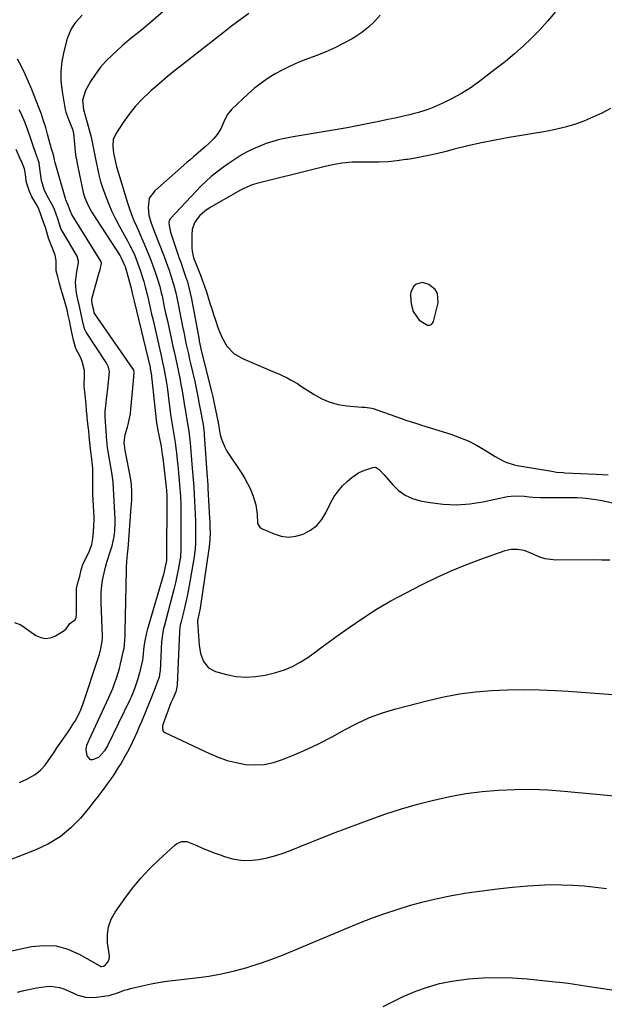
# Model space of a CAD drawing. Units: inches. Extents: x 1889690 to 1895013, y 432603 to 437867.
# Drawn here: x 1893953 to 1894225, y 436976 to 437435 of the extents above; entities that cross this region are included whole.
import ezdxf

# ---------------------------------------------------------------- set-up
doc = ezdxf.new("R2010")
doc.units = ezdxf.units.IN
doc.header["$MEASUREMENT"] = 0
for name, color, linetype in [('1', 7, 'Continuous'), ('7', 7, 'Continuous'), ('8', 7, 'Continuous')]:
    doc.layers.add(name, color=color, linetype=linetype)

msp = doc.modelspace()

# ---------------------------------------------------------------- linework, layer by layer
at = {"layer": '1', "color": 18}
for points in [[(1893950.33, 437154.21, 1874), (1893952.98, 437153.33, 1874), (1893954.25, 437152.51, 1874), (1893954.87, 437152.08, 1874), (1893960.38, 437148.23, 1874), (1893962.62, 437147.21, 1874), (1893964.87, 437146.74, 1874), (1893967.14, 437147.09, 1874), (1893969.43, 437147.97, 1874), (1893973.52, 437150.5, 1874), (1893974.39, 437151.31, 1874), (1893976.17, 437153.83, 1874), (1893977.94, 437154.96, 1874), (1893978.65, 437155.53, 1874), (1893979.13, 437156.59, 1874), (1893979.34, 437158.38, 1874), (1893979.22, 437169.02, 1874), (1893979.23, 437169.36, 1874), (1893979.28, 437170.04, 1874), (1893979.93, 437172.65, 1874), (1893980.83, 437175.86, 1874), (1893981.46, 437178.74, 1874), (1893981.87, 437180.17, 1874), (1893982.14, 437180.85, 1874), (1893982.29, 437181.19, 1874), (1893985.27, 437187.57, 1874), (1893986.35, 437190.6, 1874), (1893986.87, 437193.42, 1874), (1893987.17, 437196.36, 1874), (1893987.41, 437199.3, 1874), (1893987.54, 437202, 1874), (1893987.5, 437203.22, 1874), (1893986.86, 437214.04, 1874), (1893986.84, 437214.39, 1874), (1893986.82, 437215.08, 1874), (1893986.84, 437217.84, 1874), (1893986.84, 437221.23, 1874), (1893986.84, 437225.89, 1874), (1893986.58, 437229.08, 1874), (1893985.92, 437234, 1874), (1893985.65, 437236.41, 1874), (1893985.22, 437241.28, 1874), (1893984.96, 437243.73, 1874), (1893984.89, 437244.34, 1874), (1893984.29, 437249.58, 1874), (1893984.2, 437250.35, 1874), (1893983.94, 437253.05, 1874), (1893983.7, 437255.79, 1874), (1893983.43, 437258.92, 1874), (1893983.09, 437261.71, 1874), (1893982.79, 437264.15, 1874), (1893982.81, 437264.8, 1874), (1893983.07, 437269.18, 1874), (1893982.96, 437271.62, 1874), (1893981.97, 437275.83, 1874), (1893981.14, 437277.78, 1874), (1893979.04, 437281.88, 1874), (1893977.91, 437285.78, 1874), (1893977.01, 437290.05, 1874), (1893976.49, 437292.5, 1874), (1893975.98, 437294.95, 1874), (1893975.46, 437297.4, 1874), (1893974.93, 437299.85, 1874), (1893973.76, 437304.18, 1874), (1893972.61, 437307.8, 1874), (1893972.16, 437309.33, 1874), (1893971.4, 437312.11, 1874), (1893970.53, 437315.3, 1874), (1893969.85, 437318.02, 1874), (1893969.83, 437322.88, 1874), (1893969.4, 437325.41, 1874), (1893967.89, 437328.88, 1874), (1893966.23, 437333.36, 1874), (1893964.96, 437337.73, 1874), (1893963.5, 437341.97, 1874), (1893962.65, 437344.37, 1874), (1893961.77, 437346.76, 1874), (1893960.92, 437348.58, 1874), (1893958.5, 437352.62, 1874), (1893957.39, 437354.98, 1874), (1893956.54, 437357.38, 1874), (1893955.8, 437359.8, 1874), (1893955.51, 437363.12, 1874), (1893955.05, 437365.66, 1874), (1893953.44, 437369.42, 1874), (1893953.21, 437369.93, 1874), (1893951.16, 437374.67, 1874)], [(1894147.4, 437307.52, 1866), (1894146.28, 437309.3, 1866), (1894143.33, 437311.78, 1866), (1894140.45, 437312.68, 1866), (1894137.53, 437311.9, 1866), (1894136.35, 437310.87, 1866), (1894135.02, 437308.28, 1866), (1894134.87, 437306.72, 1866), (1894135.19, 437302.64, 1866), (1894136.05, 437299.16, 1866), (1894138.9, 437295.12, 1866), (1894142.77, 437292.79, 1866), (1894143.73, 437292.81, 1866), (1894144.55, 437293.06, 1866), (1894145.15, 437293.67, 1866), (1894145.61, 437294.51, 1866), (1894147.7, 437303.2, 1866), (1894147.4, 437307.52, 1866)]]:
    msp.add_polyline3d(points, dxfattribs=at)
at = {"layer": '7', "color": 18}
for points in [[(1894052.44, 437467.14, 1876), (1894013.9, 437433.92, 1876), (1894010.59, 437431.14, 1876), (1894008.91, 437429.79, 1876), (1894005.51, 437427.11, 1876), (1894003.83, 437425.74, 1876), (1894000.57, 437422.9, 1876), (1893996.01, 437418.77, 1876), (1893993.14, 437415.92, 1876), (1893990.46, 437412.92, 1876), (1893988.06, 437409.69, 1876), (1893985.86, 437406.31, 1876), (1893983.41, 437402.16, 1876), (1893982.09, 437397.62, 1876), (1893982.46, 437393.19, 1876), (1893983.28, 437390.45, 1876), (1893983.41, 437389.99, 1876), (1893985.89, 437381.02, 1876), (1893986.28, 437379.5, 1876), (1893987.24, 437374.89, 1876), (1893988.08, 437370.24, 1876), (1893988.98, 437365.74, 1876), (1893989.67, 437362.73, 1876), (1893990.45, 437359.76, 1876), (1893991.37, 437356.82, 1876), (1893992.86, 437352.66, 1876), (1893994.26, 437349.18, 1876), (1893995.76, 437345.74, 1876), (1893997.4, 437342.37, 1876), (1893999.14, 437339.04, 1876), (1894003.15, 437331.77, 1876), (1894004.01, 437330.16, 1876), (1894004.83, 437328.54, 1876), (1894006.38, 437325.24, 1876), (1894007.08, 437323.56, 1876), (1894008.36, 437320.15, 1876), (1894008.93, 437318.42, 1876), (1894010.3, 437314.04, 1876), (1894010.56, 437313.17, 1876), (1894011.31, 437310.57, 1876), (1894012.19, 437307.07, 1876), (1894012.77, 437304.43, 1876), (1894013.76, 437300.04, 1876), (1894014.26, 437297.84, 1876), (1894014.76, 437295.64, 1876), (1894018.85, 437277.9, 1876), (1894019.24, 437276.18, 1876), (1894019.97, 437272.74, 1876), (1894020.32, 437271.02, 1876), (1894020.94, 437267.56, 1876), (1894021.21, 437265.82, 1876), (1894021.45, 437264.08, 1876), (1894023.13, 437251.19, 1876), (1894023.53, 437248.39, 1876), (1894023.99, 437245.59, 1876), (1894024.31, 437243.73, 1876), (1894024.95, 437239.93, 1876), (1894025.23, 437238.04, 1876), (1894025.71, 437234.24, 1876), (1894025.82, 437233.26, 1876), (1894026.33, 437228.46, 1876), (1894026.58, 437226.07, 1876), (1894026.82, 437223.67, 1876), (1894027.14, 437220.37, 1876), (1894027.31, 437218.51, 1876), (1894027.59, 437214.79, 1876), (1894027.71, 437212.93, 1876), (1894027.87, 437209.2, 1876), (1894027.9, 437207.34, 1876), (1894027.92, 437205.47, 1876), (1894027.94, 437188.03, 1876), (1894027.77, 437185.02, 1876), (1894027.69, 437184.53, 1876), (1894027.61, 437184.03, 1876), (1894026.63, 437178.84, 1876), (1894026.02, 437175.77, 1876), (1894025.36, 437172.7, 1876), (1894024.63, 437169.64, 1876), (1894023.85, 437166.6, 1876), (1894020.03, 437152.34, 1876), (1894019.81, 437151.47, 1876), (1894019.29, 437148.83, 1876), (1894018.97, 437146.16, 1876), (1894018.91, 437145.26, 1876), (1894018.17, 437131.79, 1876), (1894018.11, 437131.03, 1876), (1894017.7, 437128.79, 1876), (1894016.75, 437125.9, 1876), (1894015.42, 437122.61, 1876), (1894014.94, 437121.43, 1876), (1894014.46, 437120.25, 1876), (1894009.48, 437108.02, 1876), (1894008.49, 437105.65, 1876), (1894007.48, 437103.29, 1876), (1894006.43, 437100.95, 1876), (1894005.36, 437098.62, 1876), (1894004.24, 437096.31, 1876), (1894003.07, 437094.04, 1876), (1894001.82, 437091.8, 1876), (1894000.02, 437088.76, 1876), (1893998.4, 437086.18, 1876), (1893996.75, 437083.61, 1876), (1893995.05, 437081.09, 1876), (1893993.31, 437078.58, 1876), (1893991.3, 437075.81, 1876), (1893989.39, 437073.28, 1876), (1893987.42, 437070.79, 1876), (1893985.42, 437068.33, 1876), (1893981.07, 437063.13, 1876), (1893976.56, 437058.51, 1876), (1893971.68, 437054.42, 1876), (1893966.23, 437051.12, 1876), (1893960.4, 437048.35, 1876), (1893947.6, 437043.43, 1876)], [(1893981.92, 437437.23, 1878), (1893978.6, 437433.56, 1878), (1893976.77, 437430.82, 1878), (1893974.91, 437426.28, 1878), (1893973.32, 437420.27, 1878), (1893972.42, 437415.66, 1878), (1893971.92, 437411.02, 1878), (1893972.04, 437406.36, 1878), (1893972.56, 437401.69, 1878), (1893974.06, 437393.3, 1878), (1893974.34, 437392.01, 1878), (1893975.68, 437388.29, 1878), (1893977.38, 437384.02, 1878), (1893977.84, 437382.12, 1878), (1893978.31, 437377.15, 1878), (1893978.85, 437372.18, 1878), (1893979.26, 437369.72, 1878), (1893979.73, 437367.27, 1878), (1893982.45, 437354.57, 1878), (1893983.13, 437352.05, 1878), (1893984.67, 437348.44, 1878), (1893985.94, 437346.14, 1878), (1893986.63, 437345.03, 1878), (1893999.61, 437325.08, 1878), (1893999.97, 437324.49, 1878), (1894001.68, 437320.7, 1878), (1894001.89, 437320.04, 1878), (1894004.66, 437310.02, 1878), (1894004.89, 437309.17, 1878), (1894005.24, 437307.74, 1878), (1894006.12, 437304, 1878), (1894013.51, 437273.06, 1878), (1894013.63, 437272.55, 1878), (1894013.95, 437270.99, 1878), (1894014.11, 437269.95, 1878), (1894014.18, 437269.43, 1878), (1894014.25, 437268.9, 1878), (1894016.58, 437247.19, 1878), (1894016.82, 437245.51, 1878), (1894016.94, 437244.84, 1878), (1894017.01, 437244.51, 1878), (1894018.5, 437237.03, 1878), (1894018.64, 437236.29, 1878), (1894019.22, 437232.53, 1878), (1894019.41, 437231.02, 1878), (1894021.03, 437217.08, 1878), (1894021.14, 437215.96, 1878), (1894021.29, 437213.15, 1878), (1894021.29, 437212.59, 1878), (1894021.18, 437183.66, 1878), (1894021.16, 437183.15, 1878), (1894021.06, 437182.32, 1878), (1894020.49, 437179.62, 1878), (1894019.72, 437176.62, 1878), (1894012.21, 437150.62, 1878), (1894011.87, 437149.38, 1878), (1894011.04, 437145.63, 1878), (1894010.64, 437143.09, 1878), (1894010.16, 437138.15, 1878), (1894009.94, 437136.57, 1878), (1894009.83, 437136.05, 1878), (1894008.61, 437130.84, 1878), (1894007.73, 437127.51, 1878), (1894006.66, 437124.24, 1878), (1894006.05, 437122.63, 1878), (1894004.71, 437119.46, 1878), (1894003.97, 437117.9, 1878), (1893993.65, 437096.76, 1878), (1893992.39, 437094.5, 1878), (1893989.49, 437091.41, 1878), (1893986.76, 437090.2, 1878), (1893985.72, 437090.31, 1878), (1893984.31, 437092.07, 1878), (1893983.8, 437095, 1878), (1893984.15, 437097.16, 1878), (1893984.73, 437098.56, 1878), (1893985.04, 437099.26, 1878), (1893985.35, 437099.95, 1878), (1893994.17, 437118.98, 1878), (1893996.12, 437123.51, 1878), (1893996.99, 437125.82, 1878), (1893998.02, 437128.78, 1878), (1893999.27, 437132.87, 1878), (1893999.8, 437134.94, 1878), (1894000.3, 437137.02, 1878), (1894001.07, 437140.5, 1878), (1894001.41, 437142.26, 1878), (1894001.8, 437145.88, 1878), (1894001.92, 437148.06, 1878), (1894001.97, 437151.97, 1878), (1894002.02, 437155.31, 1878), (1894002.05, 437156.98, 1878), (1894002.55, 437178.8, 1878), (1894002.59, 437180.03, 1878), (1894002.74, 437182.49, 1878), (1894003.09, 437186.17, 1878), (1894003.3, 437188.63, 1878), (1894004.81, 437207.97, 1878), (1894004.99, 437211.09, 1878), (1894005.01, 437215.05, 1878), (1894004.83, 437218.46, 1878), (1894004.56, 437220.72, 1878), (1894003.99, 437224.09, 1878), (1894002.59, 437231.22, 1878), (1894002.43, 437232.01, 1878), (1894001.98, 437234.38, 1878), (1894001.59, 437236.81, 1878), (1894001.5, 437238.01, 1878), (1894001.98, 437241.82, 1878), (1894002.97, 437245.21, 1878), (1894003.52, 437247.29, 1878), (1894004.35, 437251.51, 1878), (1894004.62, 437253.65, 1878), (1894005.87, 437266.85, 1878), (1894006.04, 437268.8, 1878), (1894006.16, 437270.87, 1878), (1894005.95, 437271.86, 1878), (1894005.83, 437272.08, 1878), (1894005.77, 437272.19, 1878), (1894005.7, 437272.3, 1878), (1893987.82, 437298.05, 1878), (1893987.57, 437298.55, 1878), (1893987.28, 437299.82, 1878), (1893986.64, 437302.69, 1878), (1893986.47, 437304.51, 1878), (1893986.56, 437305.62, 1878), (1893986.69, 437306.17, 1878), (1893989.88, 437317.35, 1878), (1893990.08, 437318.06, 1878), (1893990.87, 437321.49, 1878), (1893990.73, 437322.24, 1878), (1893990.59, 437322.52, 1878), (1893977.07, 437344.26, 1878), (1893976.95, 437344.47, 1878), (1893976.73, 437345.02, 1878), (1893976.4, 437346.15, 1878), (1893975.41, 437348.6, 1878), (1893974.32, 437351.12, 1878), (1893969.45, 437367.96, 1878), (1893969.33, 437368.42, 1878), (1893969.08, 437369.84, 1878), (1893968.74, 437371.51, 1878), (1893968.07, 437373.52, 1878), (1893967.52, 437375.34, 1878), (1893967.26, 437376.25, 1878), (1893967.01, 437377.16, 1878), (1893965.82, 437381.69, 1878), (1893964.93, 437384.85, 1878), (1893963.97, 437387.99, 1878), (1893962.9, 437391.1, 1878), (1893961.75, 437394.17, 1878), (1893958.45, 437402.57, 1878), (1893956.94, 437406.19, 1878), (1893955.34, 437409.77, 1878), (1893953.61, 437413.29, 1878), (1893951.78, 437416.76, 1878)], [(1894059.52, 437438.03, 1874), (1894055.49, 437435.04, 1874), (1894051.5, 437432, 1874), (1894047.53, 437428.94, 1874), (1894029.72, 437415.02, 1874), (1894025.7, 437411.82, 1874), (1894021.71, 437408.56, 1874), (1894017.78, 437405.24, 1874), (1894013.89, 437401.87, 1874), (1894013.2, 437401.26, 1874), (1894009.82, 437398.03, 1874), (1894006.64, 437394.64, 1874), (1894003.75, 437391, 1874), (1894001.04, 437387.2, 1874), (1893997.55, 437381.85, 1874), (1893996.41, 437379.23, 1874), (1893996.18, 437376.38, 1874), (1893996.54, 437372.91, 1874), (1893996.93, 437370.9, 1874), (1893997.89, 437366.6, 1874), (1893998.16, 437365.65, 1874), (1894003.01, 437349.83, 1874), (1894003.93, 437347.03, 1874), (1894004.92, 437344.26, 1874), (1894006.02, 437341.53, 1874), (1894007.19, 437338.82, 1874), (1894008.41, 437336.13, 1874), (1894009.61, 437333.43, 1874), (1894010.78, 437330.72, 1874), (1894011.93, 437328.01, 1874), (1894013.5, 437324.21, 1874), (1894014.87, 437320.6, 1874), (1894016.26, 437316.55, 1874), (1894017.18, 437313.68, 1874), (1894018.03, 437310.78, 1874), (1894018.77, 437307.86, 1874), (1894019.1, 437306.39, 1874), (1894020.02, 437302.04, 1874), (1894020.79, 437298.39, 1874), (1894021.58, 437294.74, 1874), (1894022.37, 437291.1, 1874), (1894023.17, 437287.45, 1874), (1894024.2, 437282.78, 1874), (1894024.85, 437279.84, 1874), (1894025.49, 437276.9, 1874), (1894026.13, 437273.96, 1874), (1894026.76, 437271.02, 1874), (1894027.37, 437268.07, 1874), (1894027.94, 437265.11, 1874), (1894028.46, 437262.15, 1874), (1894028.94, 437259.18, 1874), (1894029.57, 437255.16, 1874), (1894029.81, 437253.63, 1874), (1894030.31, 437250.58, 1874), (1894031.1, 437246.01, 1874), (1894031.53, 437243.31, 1874), (1894032.05, 437239.25, 1874), (1894032.18, 437237.9, 1874), (1894033.04, 437228.02, 1874), (1894033.35, 437224.46, 1874), (1894033.64, 437220.91, 1874), (1894033.9, 437217.35, 1874), (1894034.12, 437213.79, 1874), (1894034.27, 437210.99, 1874), (1894034.42, 437207.81, 1874), (1894034.54, 437204.63, 1874), (1894034.62, 437201.45, 1874), (1894034.66, 437198.26, 1874), (1894034.69, 437192.41, 1874), (1894034.69, 437191.57, 1874), (1894034.5, 437188.22, 1874), (1894034.3, 437186.56, 1874), (1894034.17, 437185.73, 1874), (1894032.06, 437173.22, 1874), (1894031.45, 437169.83, 1874), (1894030.79, 437166.45, 1874), (1894030.06, 437163.09, 1874), (1894029.27, 437159.74, 1874), (1894027.89, 437154.08, 1874), (1894027.77, 437153.57, 1874), (1894027.47, 437152, 1874), (1894027.27, 437149.89, 1874), (1894026.16, 437125.22, 1874), (1894026.04, 437124.08, 1874), (1894025.52, 437121.88, 1874), (1894024.15, 437118.72, 1874), (1894023.29, 437117.14, 1874), (1894023.15, 437116.81, 1874), (1894019.61, 437107.01, 1874), (1894019.33, 437105.88, 1874), (1894019.27, 437104.7, 1874), (1894019.61, 437103.69, 1874), (1894020.42, 437103, 1874), (1894041.16, 437093.14, 1874), (1894045.25, 437091.43, 1874), (1894049.41, 437089.99, 1874), (1894053.69, 437088.94, 1874), (1894058.05, 437088.16, 1874), (1894062.42, 437087.93, 1874), (1894066.74, 437088.15, 1874), (1894070.96, 437089.03, 1874), (1894075.14, 437090.36, 1874), (1894080.64, 437092.61, 1874), (1894086.64, 437095.21, 1874), (1894092.56, 437097.97, 1874), (1894098.36, 437100.99, 1874), (1894104.07, 437104.17, 1874), (1894109.83, 437107.23, 1874), (1894115.73, 437109.95, 1874), (1894121.82, 437112.18, 1874), (1894128.06, 437114.07, 1874), (1894143.1, 437117.97, 1874), (1894150.38, 437119.62, 1874), (1894157.69, 437120.99, 1874), (1894165.08, 437121.92, 1874), (1894172.51, 437122.55, 1874), (1894179.97, 437122.84, 1874), (1894187.43, 437122.96, 1874), (1894194.89, 437122.83, 1874), (1894202.36, 437122.52, 1874), (1894208.29, 437122.18, 1874), (1894218.71, 437121.51, 1874), (1894229.13, 437120.75, 1874)], [(1894120.72, 437437.26, 1872), (1894118.1, 437434.29, 1872), (1894115.28, 437431.55, 1872), (1894112.17, 437429.13, 1872), (1894108.87, 437426.94, 1872), (1894107.65, 437426.23, 1872), (1894103.54, 437423.96, 1872), (1894099.35, 437421.84, 1872), (1894095.06, 437419.95, 1872), (1894090.7, 437418.22, 1872), (1894086.14, 437416.54, 1872), (1894082.47, 437415.08, 1872), (1894078.85, 437413.5, 1872), (1894075.33, 437411.75, 1872), (1894071.85, 437409.87, 1872), (1894068.51, 437407.79, 1872), (1894065.27, 437405.56, 1872), (1894062.19, 437403.12, 1872), (1894059.23, 437400.52, 1872), (1894051.64, 437393.39, 1872), (1894049.42, 437390.71, 1872), (1894047.91, 437387.56, 1872), (1894046.54, 437384.3, 1872), (1894044.81, 437381.63, 1872), (1894043.39, 437379.85, 1872), (1894040.75, 437377.26, 1872), (1894039.36, 437376.04, 1872), (1894036.95, 437373.92, 1872), (1894033.84, 437371.19, 1872), (1894032.28, 437369.83, 1872), (1894030.72, 437368.48, 1872), (1894015.69, 437355.39, 1872), (1894013.19, 437351.87, 1872), (1894012.6, 437347.59, 1872), (1894013, 437344.03, 1872), (1894013.89, 437340.77, 1872), (1894015.52, 437336.52, 1872), (1894019.76, 437325.5, 1872), (1894020.24, 437324.24, 1872), (1894021.66, 437320.44, 1872), (1894022.57, 437317.89, 1872), (1894023.42, 437315.32, 1872), (1894024.49, 437311.86, 1872), (1894025.54, 437307.77, 1872), (1894025.99, 437305.71, 1872), (1894028.17, 437294.7, 1872), (1894028.68, 437292.13, 1872), (1894029.2, 437289.57, 1872), (1894029.73, 437287.01, 1872), (1894030.27, 437284.45, 1872), (1894030.81, 437281.89, 1872), (1894031.37, 437279.34, 1872), (1894031.95, 437276.79, 1872), (1894032.53, 437274.24, 1872), (1894034.33, 437266.48, 1872), (1894035.17, 437262.62, 1872), (1894035.94, 437258.75, 1872), (1894036.29, 437256.8, 1872), (1894037.02, 437252.92, 1872), (1894037.93, 437248.02, 1872), (1894038.21, 437246.42, 1872), (1894038.74, 437242.41, 1872), (1894038.8, 437241.6, 1872), (1894040.18, 437221.74, 1872), (1894040.27, 437220.51, 1872), (1894040.43, 437218.05, 1872), (1894040.5, 437216.82, 1872), (1894041.29, 437202.74, 1872), (1894041.35, 437201.36, 1872), (1894041.44, 437198.6, 1872), (1894041.47, 437195.63, 1872), (1894041.2, 437190.93, 1872), (1894040.93, 437188.59, 1872), (1894040.77, 437187.42, 1872), (1894036.99, 437162.03, 1872), (1894036.81, 437160.94, 1872), (1894036.41, 437158.75, 1872), (1894035.77, 437155.83, 1872), (1894035.63, 437155, 1872), (1894035.62, 437154.67, 1872), (1894035.62, 437154.5, 1872), (1894036.42, 437143.75, 1872), (1894037.07, 437139.84, 1872), (1894038.42, 437136.11, 1872), (1894040.7, 437133.14, 1872), (1894044, 437131.4, 1872), (1894049.1, 437130, 1872), (1894053.58, 437129.14, 1872), (1894058.08, 437128.73, 1872), (1894062.58, 437129.02, 1872), (1894067.09, 437129.77, 1872), (1894072.11, 437131.02, 1872), (1894076.07, 437132.26, 1872), (1894079.9, 437133.78, 1872), (1894083.51, 437135.75, 1872), (1894086.99, 437138.01, 1872), (1894090.37, 437140.48, 1872), (1894093.75, 437142.95, 1872), (1894097.15, 437145.41, 1872), (1894100.55, 437147.86, 1872), (1894106.24, 437151.95, 1872), (1894112.58, 437156.29, 1872), (1894119.04, 437160.43, 1872), (1894125.68, 437164.28, 1872), (1894132.44, 437167.92, 1872), (1894140.3, 437171.94, 1872), (1894147, 437175.2, 1872), (1894153.78, 437178.28, 1872), (1894160.67, 437181.1, 1872), (1894167.64, 437183.74, 1872), (1894178.84, 437187.73, 1872), (1894181.73, 437188.42, 1872), (1894184.69, 437188.46, 1872), (1894187.63, 437187.91, 1872), (1894190.41, 437186.84, 1872), (1894194.91, 437184.84, 1872), (1894197.39, 437184.08, 1872), (1894199.96, 437183.67, 1872), (1894202.57, 437183.5, 1872), (1894220.2, 437183.55, 1872), (1894223.91, 437183.5, 1872), (1894227.62, 437183.37, 1872)], [(1893952.66, 437079.65, 1876), (1893956.18, 437081.27, 1876), (1893957.29, 437081.82, 1876), (1893960.03, 437083.5, 1876), (1893962.53, 437085.42, 1876), (1893964.69, 437087.74, 1876), (1893967.23, 437091.29, 1876), (1893968.67, 437093.56, 1876), (1893970.15, 437095.8, 1876), (1893971.66, 437098.02, 1876), (1893973.2, 437100.23, 1876), (1893975.35, 437103.25, 1876), (1893976.28, 437104.63, 1876), (1893978.08, 437107.44, 1876), (1893978.61, 437108.29, 1876), (1893980.66, 437112.09, 1876), (1893981.5, 437114.07, 1876), (1893982.25, 437116.1, 1876), (1893989.38, 437137.64, 1876), (1893989.94, 437139.5, 1876), (1893990.42, 437141.39, 1876), (1893991.26, 437145.42, 1876), (1893991.43, 437147.49, 1876), (1893991.42, 437147.84, 1876), (1893990.8, 437163.34, 1876), (1893990.77, 437165.76, 1876), (1893990.83, 437168.17, 1876), (1893991.28, 437172.99, 1876), (1893991.68, 437175.37, 1876), (1893992.77, 437180.08, 1876), (1893993.45, 437182.41, 1876), (1893995.44, 437188.56, 1876), (1893995.86, 437189.97, 1876), (1893996.78, 437194.27, 1876), (1893997.11, 437196.87, 1876), (1893997.29, 437200.56, 1876), (1893997.25, 437202.41, 1876), (1893996.37, 437219.44, 1876), (1893996.34, 437219.79, 1876), (1893996.24, 437220.85, 1876), (1893995.68, 437224.13, 1876), (1893995.23, 437226.72, 1876), (1893993.97, 437233.96, 1876), (1893993.85, 437234.68, 1876), (1893993.57, 437237.22, 1876), (1893993.37, 437239.4, 1876), (1893993.27, 437240.51, 1876), (1893993.24, 437240.87, 1876), (1893993.21, 437241.24, 1876), (1893992.68, 437250.04, 1876), (1893992.67, 437252.58, 1876), (1893992.87, 437255.11, 1876), (1893993.28, 437258.3, 1876), (1893993.87, 437263.08, 1876), (1893994.04, 437264.68, 1876), (1893994.54, 437269.56, 1876), (1893994.56, 437269.91, 1876), (1893994.57, 437270.99, 1876), (1893994.2, 437273.14, 1876), (1893993.32, 437275, 1876), (1893993.1, 437275.35, 1876), (1893983.73, 437289.55, 1876), (1893983.56, 437289.82, 1876), (1893983.03, 437290.99, 1876), (1893982.13, 437295, 1876), (1893981.19, 437299.46, 1876), (1893980.19, 437303.58, 1876), (1893980.1, 437303.96, 1876), (1893979.27, 437307.76, 1876), (1893979.06, 437309, 1876), (1893978.88, 437312.74, 1876), (1893979.27, 437316.49, 1876), (1893979.47, 437317.73, 1876), (1893980.2, 437321.79, 1876), (1893980.26, 437322.59, 1876), (1893979.53, 437324.86, 1876), (1893972.54, 437336.65, 1876), (1893972.21, 437337.26, 1876), (1893971.79, 437338.23, 1876), (1893970.58, 437342.24, 1876), (1893969.06, 437346.59, 1876), (1893968.23, 437348.41, 1876), (1893967.62, 437349.48, 1876), (1893965.58, 437352.96, 1876), (1893964.27, 437355.89, 1876), (1893962.97, 437360.1, 1876), (1893962.31, 437364.56, 1876), (1893961.92, 437368.45, 1876), (1893961.19, 437370.32, 1876), (1893961.07, 437370.63, 1876), (1893960.95, 437370.94, 1876), (1893958.09, 437379.11, 1876), (1893956.6, 437383.66, 1876), (1893955.43, 437387.05, 1876), (1893953.55, 437391.39, 1876), (1893952.64, 437393.13, 1876)], [(1894228.04, 437393.75, 1868), (1894223.97, 437391.59, 1868), (1894219.79, 437389.65, 1868), (1894215.54, 437387.86, 1868), (1894211.2, 437386.32, 1868), (1894206.8, 437384.96, 1868), (1894202.33, 437383.88, 1868), (1894197.81, 437382.99, 1868), (1894180.73, 437380.16, 1868), (1894174.3, 437379, 1868), (1894167.89, 437377.72, 1868), (1894161.52, 437376.27, 1868), (1894155.18, 437374.7, 1868), (1894151.39, 437373.7, 1868), (1894146.94, 437372.61, 1868), (1894142.47, 437371.61, 1868), (1894137.97, 437370.75, 1868), (1894133.46, 437369.99, 1868), (1894132.69, 437369.88, 1868), (1894128.54, 437369.34, 1868), (1894124.37, 437368.93, 1868), (1894120.19, 437368.72, 1868), (1894115.99, 437368.64, 1868), (1894109.44, 437368.67, 1868), (1894107.6, 437368.65, 1868), (1894103.02, 437368.24, 1868), (1894099.49, 437367.59, 1868), (1894095.07, 437366.7, 1868), (1894090.68, 437365.66, 1868), (1894063.21, 437358.7, 1868), (1894061.15, 437358.1, 1868), (1894057.19, 437356.45, 1868), (1894055.3, 437355.43, 1868), (1894041.6, 437347.56, 1868), (1894039.04, 437345.84, 1868), (1894036.73, 437343.8, 1868), (1894035.42, 437342.37, 1868), (1894034.21, 437340.48, 1868), (1894033.14, 437337.27, 1868), (1894032.94, 437335.01, 1868), (1894032.97, 437328.83, 1868), (1894033.08, 437327.22, 1868), (1894033.78, 437324.06, 1868), (1894034.06, 437323.34, 1868), (1894034.2, 437322.98, 1868), (1894036.97, 437316.04, 1868), (1894037.95, 437313.46, 1868), (1894038.9, 437310.88, 1868), (1894039.78, 437308.27, 1868), (1894040.62, 437305.65, 1868), (1894041.44, 437303.02, 1868), (1894042.27, 437300.39, 1868), (1894043.12, 437297.77, 1868), (1894043.97, 437295.16, 1868), (1894045.13, 437291.66, 1868), (1894046.95, 437287.21, 1868), (1894049.36, 437283.04, 1868), (1894052.51, 437279.57, 1868), (1894056.54, 437277.16, 1868), (1894070.74, 437271.25, 1868), (1894074.08, 437269.79, 1868), (1894077.36, 437268.2, 1868), (1894078.97, 437267.36, 1868), (1894082.13, 437265.53, 1868), (1894083.67, 437264.55, 1868), (1894089.94, 437260.42, 1868), (1894093.52, 437258.43, 1868), (1894097.24, 437256.82, 1868), (1894101.16, 437255.8, 1868), (1894105.22, 437255.17, 1868), (1894112.19, 437254.62, 1868), (1894113.53, 437254.53, 1868), (1894116.86, 437254.16, 1868), (1894117.5, 437253.96, 1868), (1894130.24, 437249.41, 1868), (1894132.65, 437248.57, 1868), (1894135.08, 437247.77, 1868), (1894138.73, 437246.62, 1868), (1894139.95, 437246.24, 1868), (1894153.63, 437241.92, 1868), (1894157.7, 437240.47, 1868), (1894161.68, 437238.81, 1868), (1894165.52, 437236.86, 1868), (1894169.27, 437234.72, 1868), (1894174.27, 437231.6, 1868), (1894176.68, 437230.21, 1868), (1894179.19, 437229, 1868), (1894183.14, 437227.71, 1868), (1894184.5, 437227.42, 1868), (1894200.58, 437224.67, 1868), (1894202.85, 437224.34, 1868), (1894205.9, 437224.07, 1868), (1894206.66, 437224.02, 1868), (1894221.31, 437223.27, 1868), (1894224.07, 437223.13, 1868), (1894226.84, 437222.98, 1868)], [(1893939.64, 436999.21, 1876), (1893958.34, 437003.23, 1876), (1893964.11, 437003.8, 1876), (1893969.74, 437003.55, 1876), (1893975.19, 437002.06, 1876), (1893980.51, 436999.75, 1876), (1893990.09, 436994.22, 1876), (1893990.51, 436994.05, 1876), (1893990.94, 436993.97, 1876), (1893991.8, 436994.12, 1876), (1893992.62, 436994.58, 1876), (1893993.79, 436995.85, 1876), (1893994.54, 436997.31, 1876), (1893994.64, 436998.94, 1876), (1893993.78, 437005.02, 1876), (1893993.69, 437008.82, 1876), (1893994.14, 437012.48, 1876), (1893995.41, 437015.95, 1876), (1893997.23, 437019.28, 1876), (1894001.8, 437025.72, 1876), (1894005.41, 437030.49, 1876), (1894009.21, 437035.1, 1876), (1894013.3, 437039.45, 1876), (1894017.58, 437043.64, 1876), (1894025.12, 437050.55, 1876), (1894025.8, 437051.1, 1876), (1894028.15, 437052.21, 1876), (1894030.68, 437052.21, 1876), (1894031.5, 437051.95, 1876), (1894035.24, 437050.31, 1876), (1894037.94, 437049.16, 1876), (1894040.64, 437048.04, 1876), (1894043.37, 437046.97, 1876), (1894046.11, 437045.93, 1876), (1894048.17, 437045.17, 1876), (1894051.98, 437044.1, 1876), (1894055.82, 437043.44, 1876), (1894059.72, 437043.4, 1876), (1894063.97, 437043.82, 1876), (1894068.06, 437044.67, 1876), (1894072.1, 437045.7, 1876), (1894076.06, 437046.99, 1876), (1894079.97, 437048.44, 1876), (1894085.37, 437050.66, 1876), (1894091.96, 437053.32, 1876), (1894098.57, 437055.93, 1876), (1894105.21, 437058.47, 1876), (1894111.87, 437060.96, 1876), (1894116.04, 437062.5, 1876), (1894123.33, 437065.04, 1876), (1894130.67, 437067.41, 1876), (1894138.08, 437069.54, 1876), (1894145.55, 437071.49, 1876), (1894145.69, 437071.52, 1876), (1894153.15, 437073.14, 1876), (1894160.66, 437074.5, 1876), (1894168.22, 437075.46, 1876), (1894175.83, 437076.17, 1876), (1894183.46, 437076.5, 1876), (1894191.09, 437076.57, 1876), (1894198.72, 437076.27, 1876), (1894206.34, 437075.73, 1876), (1894238, 437072.67, 1876)], [(1893951.85, 436982.05, 1878), (1893954.77, 436982.8, 1878), (1893959.18, 436983.77, 1878), (1893960.67, 436984.01, 1878), (1893965.26, 436984.65, 1878), (1893967.32, 436984.76, 1878), (1893971.35, 436984.21, 1878), (1893973.31, 436983.54, 1878), (1893976.44, 436982.18, 1878), (1893977.53, 436981.65, 1878), (1893979.36, 436980.84, 1878), (1893983.52, 436979.74, 1878), (1893985.18, 436979.51, 1878), (1893988.54, 436979.62, 1878), (1893992.96, 436980.24, 1878), (1893994.44, 436980.51, 1878), (1893998.76, 436981.83, 1878), (1894001.59, 436982.89, 1878), (1894003.04, 436983.32, 1878), (1894004.5, 436983.7, 1878), (1894009.91, 436984.97, 1878), (1894014.1, 436985.87, 1878), (1894018.31, 436986.67, 1878), (1894022.55, 436987.3, 1878), (1894026.81, 436987.82, 1878), (1894034.82, 436988.65, 1878), (1894040.88, 436989.46, 1878), (1894046.88, 436990.51, 1878), (1894052.81, 436991.92, 1878), (1894058.7, 436993.56, 1878), (1894060.44, 436994.11, 1878), (1894065.39, 436995.73, 1878), (1894070.31, 436997.46, 1878), (1894075.17, 436999.32, 1878), (1894079.99, 437001.28, 1878), (1894084.79, 437003.31, 1878), (1894089.6, 437005.33, 1878), (1894094.4, 437007.35, 1878), (1894099.22, 437009.35, 1878), (1894105.99, 437012.17, 1878), (1894111.58, 437014.42, 1878), (1894117.19, 437016.59, 1878), (1894122.85, 437018.63, 1878), (1894128.55, 437020.59, 1878), (1894134.29, 437022.37, 1878), (1894140.08, 437023.99, 1878), (1894145.93, 437025.37, 1878), (1894151.82, 437026.59, 1878), (1894154.06, 437027.01, 1878), (1894161.11, 437028.22, 1878), (1894168.18, 437029.29, 1878), (1894175.28, 437030.17, 1878), (1894182.4, 437030.91, 1878), (1894189.52, 437031.56, 1878), (1894194.75, 437031.91, 1878), (1894199.99, 437032.11, 1878), (1894205.22, 437032.08, 1878), (1894210.47, 437031.9, 1878), (1894215.7, 437031.51, 1878), (1894220.92, 437030.99, 1878), (1894226.11, 437030.28, 1878)]]:
    msp.add_polyline3d(points, dxfattribs=at)
at = {"layer": '8', "color": 18}
for points in [[(1894202.21, 437438.55, 1870), (1894198.69, 437434.41, 1870), (1894195.01, 437430.41, 1870), (1894191.22, 437426.5, 1870), (1894187.27, 437422.76, 1870), (1894183.23, 437419.11, 1870), (1894179.05, 437415.63, 1870), (1894174.78, 437412.26, 1870), (1894166.53, 437406.02, 1870), (1894162.58, 437403.24, 1870), (1894158.52, 437400.65, 1870), (1894154.28, 437398.36, 1870), (1894149.93, 437396.26, 1870), (1894145.72, 437394.4, 1870), (1894143.37, 437393.44, 1870), (1894140.99, 437392.57, 1870), (1894138.56, 437391.82, 1870), (1894136.11, 437391.17, 1870), (1894134.35, 437390.75, 1870), (1894130.99, 437389.97, 1870), (1894127.62, 437389.21, 1870), (1894124.24, 437388.5, 1870), (1894120.86, 437387.81, 1870), (1894105.28, 437384.75, 1870), (1894104.36, 437384.57, 1870), (1894100.7, 437383.89, 1870), (1894098.86, 437383.57, 1870), (1894097.94, 437383.42, 1870), (1894080.2, 437380.54, 1870), (1894077.02, 437379.93, 1870), (1894073.87, 437379.22, 1870), (1894070.76, 437378.35, 1870), (1894067.67, 437377.37, 1870), (1894064.65, 437376.22, 1870), (1894061.69, 437374.94, 1870), (1894058.81, 437373.49, 1870), (1894055.99, 437371.92, 1870), (1894052.63, 437369.82, 1870), (1894049.88, 437368, 1870), (1894047.21, 437366.07, 1870), (1894044.6, 437364.07, 1870), (1894042.06, 437361.96, 1870), (1894039.6, 437359.78, 1870), (1894037.24, 437357.49, 1870), (1894034.94, 437355.13, 1870), (1894023.13, 437342.44, 1870), (1894022.43, 437341.38, 1870), (1894022.26, 437340.77, 1870), (1894022.39, 437339.18, 1870), (1894023.11, 437336.04, 1870), (1894026.75, 437324.98, 1870), (1894027, 437324.25, 1870), (1894027.8, 437322.08, 1870), (1894028.86, 437319.17, 1870), (1894030.11, 437315.5, 1870), (1894030.92, 437312.92, 1870), (1894031.66, 437310.32, 1870), (1894032.28, 437307.69, 1870), (1894032.83, 437305.03, 1870), (1894036.35, 437285.93, 1870), (1894036.48, 437285.23, 1870), (1894036.75, 437283.84, 1870), (1894037.51, 437280.37, 1870), (1894042.3, 437261.3, 1870), (1894042.46, 437260.68, 1870), (1894042.75, 437259.44, 1870), (1894043.41, 437256.33, 1870), (1894045.24, 437247.34, 1870), (1894045.29, 437247.09, 1870), (1894045.38, 437246.59, 1870), (1894045.58, 437245.34, 1870), (1894046.26, 437241.71, 1870), (1894046.77, 437239.7, 1870), (1894048.31, 437235.89, 1870), (1894049.35, 437234.09, 1870), (1894056.2, 437223.71, 1870), (1894057.62, 437221.4, 1870), (1894058.95, 437219.04, 1870), (1894060.13, 437216.6, 1870), (1894061.62, 437213.08, 1870), (1894062.85, 437208.98, 1870), (1894063.35, 437204.73, 1870), (1894063.59, 437200.43, 1870), (1894064.6, 437198.66, 1870), (1894065.44, 437198.1, 1870), (1894071.27, 437195.49, 1870), (1894074.67, 437194.46, 1870), (1894078.07, 437194, 1870), (1894081.48, 437194.4, 1870), (1894084.9, 437195.37, 1870), (1894088.28, 437197.26, 1870), (1894091.14, 437199.45, 1870), (1894093.46, 437202.19, 1870), (1894095.43, 437205.31, 1870), (1894097.77, 437210.1, 1870), (1894099.34, 437212.88, 1870), (1894101.12, 437215.5, 1870), (1894103.2, 437217.88, 1870), (1894105.49, 437220.11, 1870), (1894107.45, 437221.81, 1870), (1894110.57, 437223.97, 1870), (1894112.27, 437224.78, 1870), (1894114.06, 437225.44, 1870), (1894117.22, 437226.4, 1870), (1894118.3, 437226.56, 1870), (1894118.81, 437226.46, 1870), (1894120.16, 437225.46, 1870), (1894122.58, 437223.07, 1870), (1894126.55, 437218.35, 1870), (1894129.3, 437215.71, 1870), (1894132.31, 437213.52, 1870), (1894135.71, 437212, 1870), (1894139.37, 437210.92, 1870), (1894143.95, 437210.09, 1870), (1894150.11, 437209.34, 1870), (1894156.26, 437209.07, 1870), (1894162.41, 437209.52, 1870), (1894168.54, 437210.46, 1870), (1894179.97, 437212.9, 1870), (1894183.32, 437213.29, 1870), (1894187.85, 437213.09, 1870), (1894190.15, 437212.85, 1870), (1894191.87, 437212.7, 1870), (1894195.31, 437212.51, 1870), (1894199.57, 437212.48, 1870), (1894203.28, 437212.49, 1870), (1894206.99, 437212.52, 1870), (1894208.84, 437212.51, 1870), (1894212.55, 437212.41, 1870), (1894214.86, 437212.28, 1870), (1894219, 437211.86, 1870), (1894223.1, 437211.17, 1870), (1894235.69, 437208.62, 1870)], [(1894122.02, 436975.33, 1880), (1894126.69, 436977.73, 1880), (1894131.46, 436979.94, 1880), (1894136.29, 436982.02, 1880), (1894137.34, 436982.45, 1880), (1894142.8, 436984.4, 1880), (1894148.34, 436986.02, 1880), (1894154, 436987.16, 1880), (1894159.74, 436987.98, 1880), (1894161.81, 436988.18, 1880), (1894168.64, 436988.65, 1880), (1894175.47, 436988.85, 1880), (1894182.31, 436988.64, 1880), (1894189.14, 436988.17, 1880), (1894202.14, 436986.89, 1880), (1894204.16, 436986.67, 1880), (1894208.19, 436986.15, 1880), (1894210.21, 436985.85, 1880), (1894214.23, 436985.23, 1880), (1894218.25, 436984.62, 1880), (1894248.08, 436980.22, 1880)]]:
    msp.add_polyline3d(points, dxfattribs=at)

doc.saveas('drawing.dxf')
